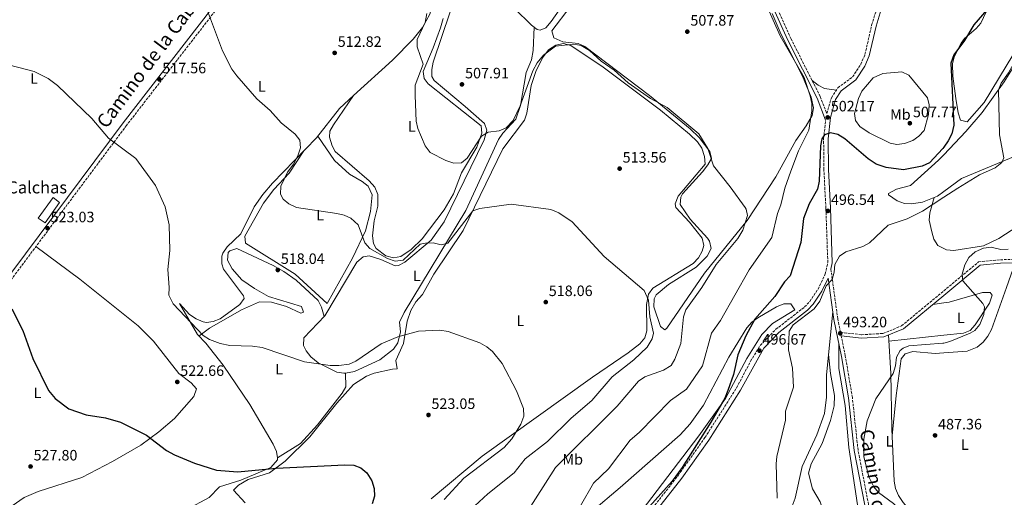
# Model space of a CAD drawing. Units: metres. Extents: x 598313 to 601796, y 4650468 to 4652829.
# Drawn here: x 600460 to 601114, y 4651287 to 4651604 of the extents above; entities that cross this region are included whole.
import ezdxf
from ezdxf.enums import TextEntityAlignment as Align

# ---------------------------------------------------------------- set-up
doc = ezdxf.new("R2010")
doc.units = ezdxf.units.M
doc.header["$MEASUREMENT"] = 0
doc.linetypes.add('DGN Style 3', pattern=[2.435890702152634, 1.739921930109024, -0.6959687720436097])
for name, color, linetype, lineweight in [('Camino', 7, 'DGN Style 3', 0), ('construcción singular', 1, 'Continuous', 0), ('Cota de punto acotado terreno', 7, 'Continuous', 0), ('Curva de nivel directora', 30, 'Continuous', 30), ('Curva de nivel intermedia', 30, 'Continuous', 0), ('Edificio', 1, 'Continuous', 13), ('Etiqueta de uso rústico', 92, 'Continuous', 0), ('Línea de cambio de uso (parcela vista)', 92, 'Continuous', 0), ('Margen derecho', 7, 'Continuous', 0), ('Punto acotado terreno (símbolo)', 7, 'Continuous', 0)]:
    doc.layers.add(name, color=color, linetype=linetype, lineweight=lineweight)
doc.styles.add('Style-Arial', font='arial.ttf')

# ---------------------------------------------------------------- blocks, each defined once
blk = doc.blocks.new('5PATER')
at = {"layer": 'Punto acotado terreno (símbolo)', "linetype": 'Continuous', "lineweight": 0}
h = blk.add_hatch(color=51, dxfattribs=at)
edge = h.paths.add_edge_path()
edge.add_ellipse((0, 0), major_axis=(-0.1095731443231308, -0.1110710700762829), ratio=0.9994222409660317, start_angle=0, end_angle=360)

msp = doc.modelspace()

# ---------------------------------------------------------------- linework, layer by layer
at = {"layer": 'Camino', "color": 7, "linetype": 'DGN Style 3', "lineweight": 0}
for points in [[(601073.9859535794, 4651424.080966438, 491.0226127419738), (601097.2199999976, 4651443.420000002, 489.4900000000052), (601111.6399999991, 4651444.82, 488.2100000000065), (601137.0399999997, 4651445.239999998, 485.6699999999984), (601148.2499999991, 4651445.719999999, 485.3800000000046), (601155.9200000003, 4651448.090000001, 484.4600000000065), (601176.8999999975, 4651460.640000002, 483.4199999999983), (601206.5599999983, 4651481.600000002, 481.3800000000048), (601227.8999999977, 4651493.160000001, 480.1399999999995), (601251.4200000007, 4651502.480000001, 478.6199999999953), (601281.0500000002, 4651517.989999999, 477.520000000004), (601303.449999999, 4651535.63, 477.5500000000029), (601330.3400000003, 4651583.600000003, 476.1399999999994), (601340.2100000009, 4651594.340000001, 476.1600000000037), (601355.4600000016, 4651604.590000002, 475.6499999999942), (601377.3999999977, 4651623.860000002, 473.7500000000001), (601398.9800000006, 4651640.330000003, 472.7200000000012), (601427.7199999982, 4651651.32, 471.1100000000006), (601436.879999998, 4651656.500000001, 470.429999999993), (601443.510000002, 4651673.63, 470.0200000000041), (601453.2699999987, 4651688.760000002, 469.2700000000041), (601459.8099999988, 4651700.620000001, 468.300000000003)], [(600589.8099999992, 4651610.199999999, 514.4700000000012), (600530.9099999999, 4651534.160000001, 518.4400000000024), (600363.5199999996, 4651310.11, 531.8399999999965)], [(600962.8399999986, 4651613.250000001, 503.5800000000018), (600972.4200000009, 4651591.910000001, 503.929999999993), (600991.9699999974, 4651553.300000001, 503.7500000000001), (600996.3099999982, 4651541.989999998, 501.4700000000011), (600999.3399999992, 4651552.570000002, 502.9299999999931), (601003.6700000009, 4651559.11, 503.9499999999971), (601013.4499999997, 4651566.420000004, 504.800000000003), (601018.9400000017, 4651574.850000002, 504.7599999999948), (601021.6700000007, 4651581.340000001, 504.6900000000023), (601026.11, 4651600.850000001, 504.4700000000013), (601030.3099999975, 4651614.370000003, 503.9600000000065)], [(600952.019999998, 4651387.840000002, 496.3600000000007), (600962.4899999977, 4651398.57, 496.050000000003), (600981.519999998, 4651413.380000001, 495.9900000000051), (600984.949999999, 4651417.04, 495.8500000000057), (600990.480000001, 4651425.31, 495.4499999999972), (600995.2699999989, 4651435.340000001, 495.179999999993), (600996.9600000009, 4651442.980000001, 495.0800000000017), (600995.6800000002, 4651479.149999999, 495.729999999996), (600994.3500000002, 4651504.800000002, 497.8899999999995), (600994.1800000003, 4651525.239999998, 499.929999999993), (600995.4899999979, 4651537.609999999, 501.4700000000011)], [(600999.0500000007, 4651438.590000001, 494.5599999999978), (601003.53, 4651405.580000003, 493.8600000000007), (601005.3799999985, 4651396.530000002, 492.9400000000023), (601019.4600000002, 4651394.920000004, 493.3099999999977), (601033.6099999989, 4651395.780000002, 493.3300000000017), (601045.9800000006, 4651400.77, 492.8699999999953), (601073.9859535794, 4651424.080966438, 491.0226127419738)], [(601073.9859535794, 4651088.611347212, 491.5669157717239), (601063.1700000013, 4651114.380000001, 490.5599999999977), (601048.94, 4651152.91, 490.6699999999981), (601039.4400000004, 4651182.609999999, 490.5399999999936), (601035.6700000019, 4651203.030000002, 490.8899999999995), (601030.0300000004, 4651245.020000001, 490.8699999999953), (601024.02, 4651282.050000001, 490.8099999999976), (601017.0399999995, 4651318.289999999, 490.6499999999942), (601013.2899999989, 4651353.219999999, 491.550000000003), (601008.579999997, 4651380.860000002, 492.3399999999967), (601005.8599999992, 4651394.16, 493.8600000000007)], [(600454.1799999984, 4651072.780000002, 518.6699999999983), (600467.1099999989, 4651080.390000002, 518.0399999999936), (600484.55, 4651088.45, 517.3999999999944), (600509.8199999988, 4651096.510000003, 516.2899999999936), (600556.4699999993, 4651098.360000002, 514.4700000000012), (600579.4800000006, 4651099.320000002, 514.6000000000059), (600610.8700000013, 4651101.230000001, 513.1100000000006), (600624.3500000017, 4651100.690000002, 512.6000000000058), (600634.1499999985, 4651099.030000002, 511.4799999999959), (600639.3299999974, 4651099.210000004, 510.9700000000012), (600681.8599999985, 4651106.160000003, 508.429999999993), (600695.7199999989, 4651111.850000002, 507.5099999999947), (600718.5399999978, 4651126.739999998, 505.820000000007), (600750.8599999985, 4651150.449999999, 503.6000000000058), (600779.2399999986, 4651171.260000002, 502.6600000000034), (600791.6499999983, 4651182.170000004, 502.3099999999976), (600849.1700000007, 4651243.170000002, 499.7299999999959), (600879.0300000005, 4651277.719999999, 498.9700000000013), (600897.4899999986, 4651301.36, 498.9600000000065), (600915.3299999976, 4651326.56, 498.3999999999942), (600936.3599999984, 4651359.600000002, 497.3099999999978), (600945.61, 4651377.31, 496.7200000000012), (600952.019999998, 4651387.840000002, 496.3600000000007)]]:
    msp.add_polyline3d(points, dxfattribs=at)
at = {"layer": 'construcción singular', "color": 1, "linetype": 'Continuous', "lineweight": 0}
msp.add_polyline3d([(600486.4199999999, 4651482.880000001, 524.5800000000017), (600476.7199999997, 4651469.34, 525.3699999999953), (600472.0800000001, 4651472.4, 525.9600000000064), (600482.0899999999, 4651486.300000001, 525.3000000000029)], close=True, dxfattribs=at)
at = {"layer": 'Curva de nivel directora', "color": 30, "linetype": 'Continuous', "lineweight": 30, "flags": 128}
for points, elevation in [([(601109.6699999998, 4651619.490000002), (601094.0599999994, 4651600.970000001), (601087.7599999984, 4651590.539999999), (601080.6100000002, 4651581.050000001), (601078.7599999995, 4651575.560000001), (601080.6699999984, 4651534.220000002), (601079.3600000008, 4651528.430000001), (601077.0399999984, 4651523.78), (601073.9859535794, 4651519.669418602)], 500.000000000001), ([(601073.9859535794, 4651519.669418602), (601073.3399999993, 4651518.800000001), (601064.47, 4651509.320000002), (601059.5799999996, 4651507.039999999), (601047.2100000001, 4651504.630000002), (601035.6600000008, 4651506.25), (601029.1599999986, 4651508.32), (601023.7699999996, 4651511.890000002), (601008.1900000004, 4651525.220000003), (601003.53, 4651528.199999999), (600998.6799999997, 4651529.140000001), (600994.7100000001, 4651527.820000002), (600993.0099999991, 4651525.260000001), (600992.1500000008, 4651520.500000002), (600991.2000000008, 4651497.130000001), (600990.0499999997, 4651491.76), (600984.5099999986, 4651482.000000001), (600980.8799999988, 4651472.190000001), (600979.1399999998, 4651456.310000001), (600972.0499999998, 4651434.080000001), (600968.1600000005, 4651430.100000001), (600961.8599999996, 4651420.400000001), (600948.4599999996, 4651405.24), (600942.4000000001, 4651394.16), (600937.2599999993, 4651381.67), (600934.2199999993, 4651368.380000002), (600930.5699999993, 4651357.91), (600928.4399999991, 4651352.830000003), (600919.2900000005, 4651336.75), (600900.1599999998, 4651306.57), (600893.5799999993, 4651297.58), (600878.5099999997, 4651280.77)], 500.0000000000006), ([(600454.7599999995, 4651412.150000001), (600461.9099999999, 4651397.840000002), (600468.5599999996, 4651379.189999999), (600479.0699999994, 4651357.810000001), (600483.4699999982, 4651352.630000001), (600492.4600000004, 4651345.619999999), (600503.9800000006, 4651341.680000001), (600516.9600000002, 4651339.74), (600527.0000000006, 4651336.720000001), (600544.2199999982, 4651328.11), (600557.3900000001, 4651317.980000001), (600562.7799999992, 4651314.99), (600575.9800000002, 4651309.51), (600590.6599999986, 4651304.770000001), (600604.8699999999, 4651303.710000002), (600630.3699999988, 4651306.17), (600675.9899999988, 4651308.440000001), (600681.9500000001, 4651308.119999999), (600686.6799999997, 4651306.500000001), (600690.5199999998, 4651302.990000002), (600694.0099999988, 4651297.859999999), (600695.5600000002, 4651292.58), (600695.7099999998, 4651287.58)], 525.0000000000003), ([(600695.7099999998, 4651287.58), (600694.1799999988, 4651282.570000002)], 525.0000000000001)]:
    msp.add_lwpolyline(points, dxfattribs=dict(at, elevation=elevation))
at = {"layer": 'Curva de nivel intermedia', "color": 30, "linetype": 'Continuous', "lineweight": 0, "flags": 128}
for points, elevation in [([(600949.6599999999, 4651629.279999999), (600965.38, 4651593.61), (600981.1900000017, 4651565.939999999), (600985.3300000012, 4651553.819999999), (600986.3300000003, 4651548.800000002), (600986.3400000016, 4651543.800000001), (600984.35, 4651530.909999998), (600977.4500000001, 4651517.300000001), (600972.2900000013, 4651503.749999999), (600968.430000001, 4651492.32), (600965.7700000012, 4651481.25), (600963.4800000001, 4651475.65), (600959.6700000013, 4651459.649999999), (600944.7100000012, 4651437.999999999), (600925.5800000003, 4651404.46), (600919.6799999995, 4651396.029999999), (600913.6199999999, 4651374.260000001), (600903.1500000004, 4651358.67), (600892.4900000007, 4651351.27), (600871.6600000011, 4651329.900000001), (600865.6999999998, 4651324.710000001), (600851.2500000016, 4651305.84), (600841.2699999993, 4651296.230000001), (600832.5099999997, 4651281.189999999)], 505), ([(600584.7900000013, 4651610.26), (600594.6700000007, 4651583.689999998), (600600.9300000014, 4651571.56), (600604.100000001, 4651567.099999999), (600617.4299999994, 4651551.859999999), (600626.2600000006, 4651544.119999998), (600633.7800000019, 4651535.810000001), (600642.9200000016, 4651528.220000001), (600646.0300000008, 4651524.310000001), (600646.4599999998, 4651519.239999998), (600644.9500000011, 4651514.480000001), (600642.0900000001, 4651508.659999999), (600637.7899999997, 4651503.080000001), (600633.4900000015, 4651493.680000001), (600633.1699999995, 4651488.439999998), (600634.9100000008, 4651485.039999999), (600638.790000001, 4651481.88), (600643.8700000015, 4651479.470000001), (600670.5599999996, 4651475.519999999), (600675.4300000002, 4651474.390000001), (600679.99, 4651472.380000001), (600684.7400000019, 4651468.069999998), (600689.2300000001, 4651456.05), (600692.6100000018, 4651452.349999999), (600704.2300000003, 4651445.640000001)], 515.0000000000001), ([(600730.5499999997, 4651608.579999999), (600729.3899999995, 4651602.539999999), (600724.0300000019, 4651591.33), (600724.1000000011, 4651586.439999999), (600728.110000001, 4651574.83), (600722.750000001, 4651560.980000001), (600722.6900000008, 4651554), (600723.4800000021, 4651537.050000001), (600724.5000000012, 4651532.149999999), (600729.28, 4651520.619999998), (600732.6200000016, 4651516.08), (600743.0700000012, 4651510.779999998), (600748.3200000017, 4651509.130000001), (600753.6200000012, 4651509.199999998), (600757.1900000008, 4651512.359999998), (600766.9100000015, 4651527.050000001), (600771.1500000017, 4651529.689999999), (600778.5900000003, 4651530.470000001), (600783.1600000013, 4651532.470000001), (600787.7500000001, 4651537.359999999), (600792.5800000003, 4651547.08), (600800.9500000011, 4651570.319999999), (600803.8500000001, 4651575.659999999), (600807.9600000007, 4651580.9), (600816.0699999998, 4651586.940000001), (600828.0900000007, 4651588.25), (600832.9500000001, 4651587.189999999), (600838.4800000021, 4651583.920000001), (600846.3900000001, 4651576.75), (600855.0400000003, 4651570.939999999), (600864.39, 4651562.36), (600879.1500000012, 4651551.949999998), (600890.1900000008, 4651545.939999998), (600911.1400000011, 4651528.579999999), (600917.2499999999, 4651518.789999999), (600920.890000001, 4651507.189999999), (600932.1800000009, 4651493.310000001), (600942.1000000006, 4651479.56), (600942.8100000013, 4651478.369999998), (600943.6100000015, 4651474.15), (600940.450000001, 4651464.56), (600937.0700000015, 4651458.909999999), (600922.7500000006, 4651441.57), (600913.1600000017, 4651426.380000001), (600902.4999999999, 4651411.57), (600901.1299999997, 4651406.76), (600899.3900000007, 4651389.06), (600895.3000000004, 4651378.699999999), (600892.7600000012, 4651374.399999999), (600887.8100000003, 4651371.470000001), (600875.4299999997, 4651366.909999999), (600871.2499999999, 4651364.119999999), (600856.8700000008, 4651347.420000001), (600815.9300000013, 4651306.600000001), (600795.9800000001, 4651275.3)], 510), ([(601073.9859535794, 4651486.318345117), (601083.3700000007, 4651492.37), (601097.8500000002, 4651501.17), (601108.0899999996, 4651505.83), (601112.7000000008, 4651509.359999999), (601113.9300000002, 4651512.529999998), (601111.1400000006, 4651527.84), (601110.3600000006, 4651557.789999999), (601112.2800000005, 4651562.319999999), (601117.1100000008, 4651569.199999999), (601138.1700000007, 4651606.67)], 495), ([(600436.0500000011, 4651578.659999999), (600469.6000000011, 4651569.880000001), (600478.7699999999, 4651565.34), (600485.1, 4651560.730000001), (600507.7400000001, 4651538.75), (600518.9000000004, 4651525.759999999), (600537.1900000009, 4651512.039999999), (600550.1600000015, 4651494.279999998), (600556.5400000007, 4651480.080000001), (600559.2099999996, 4651468.109999999), (600559.7100000003, 4651450.970000001), (600558.2500000007, 4651438.399999999), (600559.2800000011, 4651426.409999999), (600558.9900000006, 4651421.3), (600561.8400000005, 4651415.569999998), (600581.7400000002, 4651394.48), (600585.9900000015, 4651391.869999999), (600593.1300000007, 4651389.210000002), (600599.5200000011, 4651387.869999998), (600614.7300000016, 4651387.41), (600621.1200000019, 4651386.46), (600649.0800000017, 4651376.949999999), (600666.2900000004, 4651374.369999997), (600672.0900000007, 4651374.5), (600678.7800000006, 4651375.38), (600683.3700000016, 4651377.359999998), (600700.2100000015, 4651388.970000001), (600711.3000000003, 4651393.519999999), (600725.0399999999, 4651397.31), (600739.1300000005, 4651398.029999999), (600744.6500000014, 4651396.980000001), (600765.7600000005, 4651389.649999999), (600770.4000000006, 4651386.980000001), (600774.1900000017, 4651383.720000001), (600780.6199999999, 4651375.74), (600790.0000000009, 4651357.529999998), (600794.6800000014, 4651345.769999999), (600795.0300000003, 4651340.769999999), (600792.8799999999, 4651335.349999998), (600787.0400000016, 4651325.679999999), (600781.7900000013, 4651319.880000001), (600755.0200000004, 4651299.529999999), (600742.0600000008, 4651285.279999998)], 520), ([(601042.7500000009, 4651521.55), (601038.3800000009, 4651522.399999999), (601024.4800000006, 4651529.25), (601018.1900000006, 4651533.300000001), (601015.3099999995, 4651537.38), (601014.6800000013, 4651542.06), (601017.4500000008, 4651551.929999998), (601019.6400000012, 4651556.92), (601027.1000000001, 4651565.76), (601033.5900000011, 4651568.699999999), (601046.24, 4651569.73), (601050.7900000007, 4651567.609999998), (601063.12, 4651552.560000001), (601064.4200000009, 4651547.710000001), (601063.9800000006, 4651541.359999998), (601061.01, 4651530.789999999), (601057.4900000017, 4651526.939999999), (601053.3600000012, 4651524.13), (601047.9100000019, 4651522.100000001), (601042.7500000009, 4651521.55)], 505), ([(601004.8300000009, 4651447.230000001), (601008.9800000016, 4651450.029999998), (601020.1900000012, 4651453.649999999), (601024.5900000001, 4651456.01), (601037.0700000012, 4651467.789999999), (601049.7000000001, 4651472.079999999), (601059.8000000007, 4651477.170000001), (601073.9859535794, 4651486.318345117)], 495), ([(600704.2300000003, 4651445.640000001), (600709.53, 4651443.770000001), (600714.6799999998, 4651444.57), (600725.980000001, 4651455.100000001), (600729.6900000013, 4651455.890000001), (600734.7000000004, 4651455.949999999), (600740.1000000006, 4651454.81), (600744.4200000011, 4651455.789999999), (600761.1600000004, 4651477.350000001), (600765.670000001, 4651478.980000001), (600786.4500000015, 4651481.690000001), (600812.8600000001, 4651478.149999999), (600818.2699999993, 4651476.06), (600827.0600000003, 4651469.96), (600848.2499999999, 4651446.96), (600874.8200000017, 4651424.3), (600877.7000000007, 4651417.869999999), (600878.5900000001, 4651406.859999998), (600881.1900000019, 4651396.08), (600880.1400000014, 4651392.199999998), (600876.8700000013, 4651386.76), (600868.1000000006, 4651378.159999998), (600853.65, 4651366.939999998), (600840.1400000006, 4651351.109999998), (600826.5000000015, 4651339.34), (600810.700000001, 4651324), (600795.9199999997, 4651312.489999999), (600788.5700000004, 4651303.099999999), (600771.0600000002, 4651289.100000001), (600747.8800000012, 4651267.899999999)], 515.0000000000001), ([(601073.9859535794, 4651389.387864333), (601078.1600000005, 4651390.439999999), (601091.650000002, 4651396), (601094.7600000012, 4651397.819999999), (601097.9199999995, 4651401.689999999), (601100.5999999995, 4651408.329999999), (601101.0100000007, 4651413.499999999), (601100.0800000009, 4651415.600000001), (601086.7100000001, 4651430.8), (601086.1900000015, 4651435.220000001), (601088.0800000002, 4651441.510000001), (601090.6999999998, 4651446.300000001), (601094.9300000012, 4651450.100000001), (601100.49, 4651452.529999999), (601105.4800000011, 4651453.210000002), (601111.9200000007, 4651451.54), (601116.9200000007, 4651451.740000002)], 490.0000000000001), ([(600963.3900000007, 4651286.230000001), (600962.5599999991, 4651309.02), (600962.9900000006, 4651313.989999998), (600968.8500000013, 4651338.23), (600968.8600000001, 4651344.099999999), (600974.2200000001, 4651360.039999999), (600973.5300000017, 4651372.59), (600970.9400000012, 4651384.789999999), (600971.2200000006, 4651397.33), (600973.8500000013, 4651401.599999999), (600987.8600000015, 4651412.180000001), (600991.5700000018, 4651417.259999999), (600995.7699999996, 4651427.46), (600999.7500000005, 4651431.650000001), (601001.2500000001, 4651436.600000001), (601001.600000001, 4651441.720000001), (601004.8300000009, 4651447.230000001)], 495), ([(601073.9859535794, 4651234.197097846), (601070.1400000007, 4651244.01), (601068.2100000017, 4651256.119999997), (601065.6700000003, 4651260.430000001), (601048.2000000002, 4651275.329999999), (601040.6900000023, 4651282.800000002), (601030.7300000022, 4651289.930000001), (601027.5400000004, 4651293.77), (601024.3100000005, 4651300.430000001), (601020.8799999995, 4651313.859999999), (601020.9700000011, 4651325.59), (601023.2000000018, 4651337.720000001), (601028.990000001, 4651352.359999998), (601040.3600000015, 4651369.119999999), (601041.9100000004, 4651374.359999998), (601042.5700000019, 4651380.11), (601045.1100000012, 4651384.390000001), (601047.0600000002, 4651386.009999999), (601050.86, 4651387.52), (601073.3200000013, 4651389.220000001), (601073.9859535794, 4651389.387864333)], 490)]:
    msp.add_lwpolyline(points, dxfattribs=dict(at, elevation=elevation))
at = {"layer": 'Edificio', "color": 1, "linetype": 'Continuous', "lineweight": 13}
msp.add_polyline3d([(600486.4199999999, 4651482.880000001, 524.5800000000017), (600476.7199999997, 4651469.34, 525.3699999999953), (600472.0800000001, 4651472.4, 525.9600000000064), (600482.0899999999, 4651486.300000001, 525.3000000000029)], close=True, dxfattribs=at)
at = {"layer": 'Edificio', "color": 51, "linetype": 'Continuous', "lineweight": 13}
msp.add_polyline3d([(600476.7199999997, 4651469.34, 525.3699999999953), (600472.0800000001, 4651472.4, 525.9600000000064), (600482.0899999999, 4651486.300000001, 525.3000000000029), (600486.4199999999, 4651482.880000001, 524.5800000000017), (600476.7199999997, 4651469.34, 525.3699999999953)], dxfattribs=at)
at = {"layer": 'Línea de cambio de uso (parcela vista)', "color": 92, "linetype": 'Continuous', "lineweight": 0, "extrusion": (-0.00666250257850841, -0.009716149722353132, 0.9999306013388951), "elevation": -48685.03427656137, "flags": 128}
msp.add_lwpolyline([(600671.8753384816, 4651300.452772851), (600671.8897401605, 4651300.473773843)], dxfattribs=at)
at = {"layer": 'Línea de cambio de uso (parcela vista)', "color": 92, "linetype": 'Continuous', "lineweight": 0, "extrusion": (-0.04081934384352341, -0.005901768592027139, 0.9991491131436141), "elevation": -51495.57398021883, "flags": 128}
msp.add_lwpolyline([(-4517537.843231526, 1259429.277673183), (-4517537.843231526, 1259421.960206841)], dxfattribs=at)
at = {"layer": 'Línea de cambio de uso (parcela vista)', "color": 92, "linetype": 'Continuous', "lineweight": 0, "extrusion": (0.03110162908157463, 0.003402675071625212, 0.9995104353986652), "elevation": 35013.20738425043, "flags": 128}
msp.add_lwpolyline([(4558434.211561189, -1102784.0389778), (4558434.211561189, -1102820.680148059)], dxfattribs=at)
at = {"layer": 'Línea de cambio de uso (parcela vista)', "color": 92, "linetype": 'Continuous', "lineweight": 0, "extrusion": (-0.004758243488826068, 0.1189562778092287, 0.9928880919261117), "elevation": 550968.7362100652, "flags": 128}
msp.add_lwpolyline([(-786102.3214161071, -4590700.036193094), (-786102.3214161071, -4590700.038713014)], dxfattribs=at)
at = {"layer": 'Línea de cambio de uso (parcela vista)', "color": 92, "linetype": 'Continuous', "lineweight": 0, "extrusion": (0.08053770926200264, 0.04921747073999804, 0.9955356939662118), "elevation": 277821.4163464413, "flags": 128}
msp.add_lwpolyline([(3655682.256709215, -2924768.907784798), (3655682.256709215, -2924768.909903761)], dxfattribs=at)
at = {"layer": 'Línea de cambio de uso (parcela vista)', "color": 92, "linetype": 'Continuous', "lineweight": 0}
for points in [[(600681.7955999998, 4651553.929, 512.2443000000058), (600707.75, 4651577.550000001, 511.2799999999989), (600721.4400000004, 4651591.449999999, 510.4900000000052), (600727.6799999997, 4651599.310000001, 509.5899999999965), (600732.3700000001, 4651608.140000001, 508.7400000000052), (600734.04, 4651613.609999999, 508.429999999993), (600737.1399999997, 4651630.560000001, 507.9100000000035), (600743.3799999999, 4651649.600000001, 508.179999999993), (600744.9100000003, 4651657.9, 507.9600000000065), (600744.0499999998, 4651662.949999999, 507.7299999999959), (600740.1500000004, 4651669.359999999, 507.679999999993), (600716.8300000001, 4651696.74, 508.0800000000018), (600715.5412, 4651698.999399999, 508.084799999997)], [(601166.9062000001, 4651695.848400001, 496.8785000000062), (601177.2699999996, 4651693.210000001, 494.3800000000047), (601181.1500000004, 4651690.350000001, 493.8800000000047), (601183.4500000002, 4651685.310000001, 494.2200000000012), (601184.3700000001, 4651679.77, 494.7599999999948), (601183.6699999999, 4651673.109999999, 495.1000000000058), (601181.8600000005, 4651668.350000001, 495.320000000007), (601176.3099999996, 4651660.720000001, 495.429999999993), (601162.3899999997, 4651646.730000001, 495.3099999999977), (601144.79, 4651622.039999999, 495.25), (601100.8700000001, 4651549.380000001, 497.6300000000047), (601089.4699999997, 4651536.560000001, 498.7299999999959), (601085.2100000001, 4651537.67, 498.8399999999965), (601083.54, 4651542.470000001, 499.1600000000035), (601081.9600000001, 4651551.949999999, 499.8899999999995), (601079.9900000002, 4651566.890000001, 498.9499999999971), (601079.9000000004, 4651574.99, 498.6300000000047), (601080.8799999999, 4651579.800000001, 498.820000000007), (601085.5700000003, 4651588.779999999, 499.3399999999965), (601087.7400000002, 4651591.859999999, 499.5), (601095.5099999999, 4651598.49, 499.3999999999942), (601098.6200000001, 4651602.199999999, 499.7599999999948), (601104.1497999998, 4651613.950300001, 501.8000000000029)], [(600850.6600000003, 4651662.279999999, 503.7100000000065), (600841.2599999999, 4651647.83, 503.8800000000047), (600830.9500000002, 4651633.779999999, 504.429999999993), (600822.2999999998, 4651616.029999999, 505.1199999999953), (600813.1500000004, 4651603.25, 505.9799999999959), (600809.4600000001, 4651599.119999999, 506.429999999993), (600805.7599999999, 4651597.41, 506.75), (600803.7000000002, 4651598.01, 506.820000000007), (600799.9900000002, 4651600.83, 506.8099999999977), (600788.7599999999, 4651611.930000001, 506.5099999999948), (600784.5899999999, 4651614.609999999, 505.7599999999948), (600760.8136999998, 4651627.048599999, 505.885500000004)], [(601073.9859999996, 4651514.640500001, 497.8537000000069), (601088.7100000001, 4651530.01, 496.6999999999971), (601099.5700000003, 4651542.779999999, 496.1000000000058), (601114.2400000002, 4651563.01, 495.429999999993), (601137.5099999999, 4651600.279999999, 493.9700000000012), (601161.75, 4651639.66, 493.5599999999977)], [(600959.9699999997, 4651608.550000001, 505.5800000000018), (600965.8700000001, 4651594.560000001, 505.5200000000041), (600980.2400000002, 4651566.779999999, 505.1300000000047), (600985.9000000004, 4651552.880000001, 504.8300000000018), (600987.3899999997, 4651545.789999999, 504.8099999999977), (600986.5199999996, 4651540.689999999, 504.9700000000012), (600982.6100000005, 4651533.779999999, 505.6300000000047), (600975.7400000002, 4651524.199999999, 507.2100000000065), (600962.3499999996, 4651499.99, 508.0200000000041), (600943.2800000003, 4651470.82, 509.8899999999995), (600915.0499999998, 4651435.800000001, 511.5299999999989), (600889.9500000002, 4651399.380000001, 513.1000000000058), (600888.6100000005, 4651398.199999999, 513.1699999999983), (600885.8799999999, 4651400.460000001, 513.25), (600881.3600000005, 4651413.550000001, 513.2200000000012), (600881.4800000006, 4651418.710000001, 513.1999999999971), (600882.9500000002, 4651421.529999999, 513.1900000000023), (600891.1299999999, 4651428.230000001, 513.1900000000023), (600909.4800000006, 4651439.800000001, 512.2899999999936), (600916.8200000003, 4651447.210000001, 511.929999999993), (600919.3499999996, 4651452.230000001, 511.8099999999977), (600918.3799999999, 4651457.09, 511.9400000000023), (600917.0700000003, 4651459.060000001, 512), (600905.4800000006, 4651471.850000001, 512.0200000000041), (600898.75, 4651481.529999999, 511.8899999999995), (600899.1900000004, 4651486.480000001, 511.929999999993), (600900.3899999997, 4651488.619999999, 511.9400000000023), (600913.7300000006, 4651503.300000001, 510.929999999993), (600917.3200000003, 4651507.83, 510.4900000000052), (600919.6399999997, 4651512.220000001, 509.9499999999971), (600918.5800000001, 4651516.76, 509.75), (600911.5499999998, 4651526.130000001, 509.4600000000065), (600905.5499999998, 4651531.810000001, 509.3399999999965), (600878.4199999999, 4651553.930000001, 509.5299999999989), (600835.4699999997, 4651586.720000001, 509.7299999999959), (600831.0599999996, 4651588.630000001, 509.6100000000006), (600820.9100000003, 4651589.680000001, 509.179999999993), (600814.9299999997, 4651592.41, 508.9900000000052), (600813.5099999999, 4651597.039999999, 509.1100000000006), (600825.6600000003, 4651612.939999999, 508.3699999999953)], [(600676.4700999996, 4651369.4475, 521.0130000000064), (600675.4100000003, 4651369.279999999, 521.0099999999948), (600670.6299999999, 4651370.109999999, 520.8800000000047), (600658.25, 4651376.279999999, 520.4799999999959), (600653.3899999997, 4651380.279999999, 520.3899999999994), (600650.2300000006, 4651384.289999999, 520.4199999999983), (600648.5499999998, 4651387.76, 520.3500000000058), (600648.79, 4651392.77, 520.0200000000041), (600662.6500000004, 4651407.529999999, 518.5800000000017), (600684.0499999998, 4651443.189999999, 515.7899999999936), (600688.1100000005, 4651446.720000001, 515.9499999999971), (600692.1399999997, 4651447.369999999, 516.1600000000036), (600699.8700000001, 4651445.039999999, 516.3099999999977), (600709.4000000004, 4651440.789999999, 516.5399999999936), (600711.7000000002, 4651440.949999999, 516.6000000000058), (600715.9400000004, 4651443.220000001, 516.6100000000006), (600733.4000000004, 4651457.84, 514.5500000000029), (600742.0899999999, 4651470.109999999, 513.179999999993), (600768.4800000006, 4651524.609999999, 510.7700000000041), (600770.4000000004, 4651531.01, 509.7899999999936), (600768.7599999999, 4651535.42, 509.0899999999965), (600756.0300000003, 4651546.640000001, 507.8699999999953), (600735.4600000001, 4651563.9, 508.1000000000058), (600733.9100000003, 4651566.57, 508.2200000000012), (600733.7400000002, 4651571.279999999, 508.2400000000052), (600734.7300000006, 4651576.130000001, 508.2100000000065), (600746.04, 4651609.630000001, 507.7100000000065)], [(600741.2999999998, 4651605.140000001, 509.2400000000052), (600739.5199999996, 4651599.029999999, 509.6600000000035), (600734.7800000003, 4651585.619999999, 510.1600000000035), (600728.0099999999, 4651570.09, 509.8899999999995), (600728.7199999997, 4651565.220000001, 509.75), (600731.29, 4651561.82, 509.6499999999942), (600766.5300000003, 4651533.890000001, 509.6900000000023), (600767.1200000001, 4651528.939999999, 509.75), (600763.7800000003, 4651519.600000001, 509.7899999999936), (600753.5499999998, 4651502.59, 510.7200000000012), (600748.2000000002, 4651488.600000001, 511.6100000000006), (600741.9900000002, 4651477.91, 512.029999999999), (600727.3399999999, 4651458.680000001, 513.0099999999948), (600720.0300000003, 4651451.67, 513.429999999993), (600713.1900000004, 4651447.050000001, 513.7700000000041), (600708.4000000004, 4651446.02, 513.8899999999994), (600703.1900000004, 4651447.350000001, 513.8800000000047), (600696.8600000005, 4651452.24, 513.779999999999), (600695.0300000003, 4651455.680000001, 513.6900000000023), (600694.2699999996, 4651460.689999999, 513.5200000000041), (600695.4299999997, 4651470.640000001, 513.2200000000012), (600698.0099999999, 4651480.41, 512.9499999999971), (600698, 4651488.279999999, 512.6199999999953), (600695.9100000003, 4651493.029999999, 512.3999999999943), (600692.0800000001, 4651497.350000001, 512.3300000000017), (600669.4500000002, 4651516.77, 512.2700000000041), (600667.5199999996, 4651520.630000001, 511.8699999999953), (600665.8700000001, 4651526.27, 511.7899999999936), (600666.04, 4651530.24, 511.9600000000065), (600668.5499999998, 4651534.600000001, 511.929999999993), (600681.7955999998, 4651553.929, 512.2397000000057)], [(600801.75, 4651599.49, 506.8099999999977), (600801.1100000005, 4651583.939999999, 507.3500000000058), (600800.1100000005, 4651577.82, 507.6000000000058), (600796.5, 4651569.4, 508.4700000000012), (600792.6799999997, 4651547.310000001, 509.5500000000029), (600789.6399999997, 4651538.34, 510.2599999999948), (600780.9299999997, 4651528.930000001, 510.9700000000012), (600778.2000000002, 4651524.76, 511.429999999993), (600756.3200000003, 4651477.58, 513.3999999999943), (600715.3399999999, 4651409.77, 519.1199999999953), (600712.4100000003, 4651403.32, 519.570000000007), (600713, 4651396.810000001, 520.2899999999936), (600711.1500000004, 4651389.52, 520.4400000000023), (600708.2300000006, 4651385.33, 520.6499999999943), (600699.2300000006, 4651378.24, 520.9499999999971), (600682.5, 4651370.4, 521.029999999999), (600676.4700999996, 4651369.4475, 521.0130000000064)], [(600609.6500000004, 4651283.189999999, 526.929999999993), (600602.0499999998, 4651291.5, 526.5399999999936), (600605.2800000003, 4651294.970000001, 526.6100000000006), (600611.6600000003, 4651298.560000001, 526.3999999999943), (600625.8300000001, 4651303.029999999, 525.8099999999977), (600636.3499999996, 4651310.82, 525.25), (600652.75, 4651326.99, 524.4900000000052), (600670.75, 4651349.390000001, 522.6900000000023), (600681.8499999996, 4651361.789999999, 522.3600000000006), (600690.3499999996, 4651367.32, 522.320000000007), (600695.4199999999, 4651369.350000001, 522.3300000000017), (600707.5899999999, 4651371.99, 522.4600000000064), (600710.8399999999, 4651372.279999999, 521.3600000000006), (600709.8799999999, 4651377.720000001, 521.0099999999948), (600715, 4651389.130000001, 520.7400000000052), (600717.2999999998, 4651403.880000001, 519.2200000000012), (600719.8799999999, 4651411.100000001, 518.7899999999936), (600723.2100000001, 4651416.77, 518.6199999999953), (600727.7000000002, 4651421.720000001, 518.6000000000058), (600735.1699999999, 4651435.25, 518.1699999999983), (600754.6699999999, 4651464.27, 516.1699999999983), (600780.9299999997, 4651518.5, 513.3800000000047), (600795.4299999997, 4651537.600000001, 511.7299999999959), (600797, 4651542.310000001, 511.5500000000029), (600799.7599999999, 4651560.730000001, 511.25), (600802.9400000004, 4651570.08, 510.5), (600807.2800000003, 4651579.140000001, 509.7599999999948), (600811.3899999997, 4651584.460000001, 509.9400000000023), (600816.2000000002, 4651587.539999999, 510.2599999999948), (600821.2699999996, 4651588.5, 510.2400000000052), (600826.2699999996, 4651587.26, 510.2100000000065), (600847.6299999999, 4651572.949999999, 511.0599999999977), (600885.8799999999, 4651544.220000001, 510.9799999999959), (600904.9600000001, 4651528.27, 510.9400000000023), (600910.3499999996, 4651523.16, 510.9400000000023), (600913.1900000004, 4651518.99, 511.0399999999936), (600915.1100000005, 4651513.51, 511.2100000000065), (600915.5099999999, 4651508.34, 511.179999999993), (600897.4800000006, 4651487.039999999, 512.2899999999936), (600895.4199999999, 4651482.02, 512.570000000007), (600896.0599999996, 4651479.630000001, 512.7200000000012), (600905.0700000003, 4651469.710000001, 513.4400000000023), (600913.4600000001, 4651459.16, 513.6300000000047), (600914.4800000006, 4651454.220000001, 513.6399999999994), (600913.4299999997, 4651450.449999999, 513.6499999999943), (600910.9800000006, 4651445.980000001, 513.6699999999983), (600907.4800000006, 4651442.41, 513.7100000000064), (600880.7800000003, 4651425.92, 515.1100000000006), (600877.7999999998, 4651421.92, 515.2899999999936), (600876.4800000006, 4651415.060000001, 515.5500000000029), (600876.7599999999, 4651397.58, 516.429999999993), (600875.3600000005, 4651392.960000001, 516.6399999999994), (600872.0599999996, 4651388.82, 516.6999999999971), (600864.2400000002, 4651382.810000001, 516.4900000000052), (600840.6600000003, 4651366.699999999, 517.2899999999936), (600767.3600000005, 4651314.130000001, 521.279999999999), (600733.4699999997, 4651285.880000001, 522.5399999999936)], [(601191.2405000003, 4651580.515100001, 491.6742999999988), (601188.6799999997, 4651577.939999999, 491.5899999999965), (601161.5800000001, 4651547.970000001, 492.25), (601149.0700000003, 4651534.26, 493.5599999999977), (601138.4000000004, 4651523.810000001, 494.9900000000052), (601128.4500000002, 4651516.58, 495.4100000000035), (601085.8499999996, 4651498.9, 496.2200000000012), (601073.9859999996, 4651490.197699999, 497.4241000000038)], [(600986.4900000002, 4651564.109999999, 503.8000000000029), (600990.5099999999, 4651560.890000001, 503.9600000000065), (600994.8700000001, 4651558.619999999, 504), (601002.6699999999, 4651557.609999999, 503.7200000000012)], [(600631.1418000003, 4651313.0011, 524.4444999999978), (600630.5499999998, 4651317.390000001, 524.3600000000006), (600628.4199999999, 4651322.119999999, 524.2299999999959), (600612.7999999998, 4651348.619999999, 522.9700000000012), (600595.0800000001, 4651374.730000001, 521.779999999999), (600583.6100000005, 4651389.430000001, 521.279999999999), (600578.0800000001, 4651394.99, 520.7599999999948), (600566.0899999999, 4651415.630000001, 519.6699999999983), (600572.7400000002, 4651408.359999999, 519.3800000000047), (600577.2800000003, 4651405.600000001, 519.1999999999971), (600581.8099999996, 4651403.51, 519.0099999999948), (600584.04, 4651403.140000001, 518.929999999993), (600588.5700000003, 4651403.66, 518.8500000000058), (600593.0999999996, 4651405.42, 518.8500000000058), (600606.1600000003, 4651415.130000001, 518.679999999993), (600609.0300000003, 4651419.100000001, 518.4799999999959), (600608.6900000004, 4651420.76, 518.4499999999971), (600595.3099999996, 4651438.480000001, 518.779999999999), (600594.2100000001, 4651442.17, 518.7200000000012), (600594.1600000003, 4651447.180000001, 518.5200000000041), (600594.8600000005, 4651449.26, 518.429999999993), (600597.8899999997, 4651453.33, 518.2400000000052), (600606.9600000001, 4651461.980000001, 517.75), (600615.6600000003, 4651480.050000001, 517.2700000000041), (600621.4699999997, 4651488.17, 516.7599999999948), (600627.8700000001, 4651495.789999999, 515.570000000007), (600657.0499999998, 4651525.83, 514.0399999999936), (600672.4900000002, 4651545.460000001, 512.5899999999965), (600681.7955999998, 4651553.929, 512.2443000000058)], [(600658.0199999996, 4651527.060000001, 513.9499999999971), (600669.2100000001, 4651510.9, 514.1300000000047), (600679, 4651501.810000001, 514.1399999999994), (600687.5099999999, 4651496.91, 514.1900000000023), (600691.5300000003, 4651493.680000001, 514.2299999999959), (600694.0999999996, 4651487.9, 514.4900000000052), (600693.1100000005, 4651476.800000001, 515.0200000000041), (600689.6200000001, 4651463.949999999, 515.320000000007), (600681.0999999996, 4651445.82, 516.1199999999953), (600664.3099999996, 4651415.600000001, 518.5599999999977), (600643.0800000001, 4651435.180000001, 517.9100000000036), (600609.9900000002, 4651455.91, 516.779999999999), (600609.5899999999, 4651460.41, 516.6100000000006), (600621.9699999997, 4651482.480000001, 515.5899999999965), (600628.8399999999, 4651491.41, 515.1499999999943), (600639.0300000003, 4651502.42, 514.7200000000012), (600648.7800000003, 4651517.310000001, 514.4700000000012)], [(601073.9859999996, 4651490.197699999, 497.4241000000038), (601069.79, 4651487.119999999, 497.8500000000058), (601059.8700000001, 4651483.100000001, 498.1600000000035), (601052.6600000003, 4651481.890000001, 498.2200000000012), (601047.8300000001, 4651482.279999999, 498.1600000000035), (601042.9699999997, 4651484.08, 498.0800000000018), (601037.2000000002, 4651488.039999999, 498.1199999999953), (601037.1900000004, 4651488.930000001, 498.1499999999942), (601042.5800000001, 4651491.83, 498.6900000000023), (601051.9699999997, 4651494.119999999, 497.929999999993), (601070.4600000001, 4651510.960000001, 498.1300000000047), (601073.9859999996, 4651514.640500001, 497.8537000000069)], [(601067.7199999997, 4651486.27, 497.9100000000035), (601064.7300000006, 4651476.01, 494.6699999999983), (601064.4299999997, 4651471.17, 494.1000000000058), (601066.1600000003, 4651463.300000001, 494.2100000000065), (601067.4299999997, 4651458.529999999, 493.4499999999971), (601070.1699999999, 4651454.310000001, 492.7599999999948), (601073.9859999996, 4651452.3037, 492.5837999999931)], [(601073.9859999996, 4651452.3037, 492.5837999999931), (601075.7999999998, 4651451.350000001, 492.5), (601080.7800000003, 4651450.91, 492.3500000000058), (601100.5, 4651453.970000001, 492.2599999999948), (601110.7100000001, 4651458.980000001, 492.0399999999936), (601123.1799999997, 4651467.210000001, 491.6300000000047)], [(600439.5, 4651267.210000001, 529.7400000000052), (600454.8799999999, 4651281.130000001, 529.279999999999), (600462.9699999997, 4651286.74, 529), (600472.0999999996, 4651290.65, 528.6000000000058), (600501.1299999999, 4651300.02, 527.0899999999965), (600521.54, 4651310.619999999, 525.8300000000017), (600540.3099999996, 4651321.600000001, 524.6399999999994), (600552.4199999999, 4651330.380000001, 524.1900000000023), (600562.75, 4651339.119999999, 523.6900000000023), (600575.7300000006, 4651353.939999999, 522.4799999999959), (600577.3499999996, 4651358.869999999, 522.5599999999977), (600573.8700000001, 4651362.9, 522.4799999999959), (600565.7100000001, 4651369.199999999, 522.2299999999959), (600548.8300000001, 4651390.74, 521.2100000000064), (600538.6600000003, 4651400.939999999, 521.5099999999948), (600499.7699999996, 4651431.99, 522.9900000000052), (600470.6799999997, 4651453.550000001, 523.2599999999948)], [(600662.1399999997, 4651406.99, 518.6300000000047), (600660.54, 4651413.26, 518.7200000000012), (600658.3700000001, 4651417.67, 518.7899999999936), (600643.5499999998, 4651431.199999999, 518.7400000000052), (600635.4699999997, 4651436.99, 518.3899999999994), (600628.4100000003, 4651440.91, 518.2700000000041), (600604.1500000004, 4651452.189999999, 517.8600000000006), (600599.5999999996, 4651450.630000001, 517.6000000000058), (600598.4600000001, 4651449.560000001, 517.570000000007), (600597.9199999999, 4651444.470000001, 517.6600000000036), (600601.2100000001, 4651438.789999999, 517.7100000000064), (600607.54, 4651431.49, 517.7700000000041), (600615.8499999996, 4651425.65, 517.9900000000052), (600625.3200000003, 4651420.41, 518.2299999999959), (600647.1200000001, 4651413.76, 518.5), (600648.5999999996, 4651409.939999999, 518.5800000000017), (600646.7300000006, 4651409.180000001, 518.8099999999977), (600637.1699999999, 4651413.680000001, 519.570000000007), (600627.2800000003, 4651416.539999999, 519.8899999999994), (600619.1900000004, 4651416.720000001, 519.75), (600607.3899999997, 4651411.5, 520.5599999999977), (600586.0199999996, 4651399.41, 520.5), (600578.9900000002, 4651394.08, 520.8500000000058)], [(601073.9859999996, 4651382.953000001, 488.3291999999929), (601089.5199999996, 4651384.050000001, 487.3500000000058), (601096.1399999997, 4651386.710000001, 487.0599999999977), (601100.29, 4651389.960000001, 487), (601103.3600000005, 4651393.980000001, 487.0299999999989), (601105.6600000003, 4651398.49, 487.1000000000058), (601115.6200000001, 4651426.27, 486.3699999999953), (601121.5800000001, 4651442.689999999, 487.2299999999959)], [(601073.9859999996, 4651394.593, 491.883600000001), (601087.1200000001, 4651396.029999999, 491.4700000000012), (601091.4900000002, 4651397.84, 491.3800000000047), (601094.9699999997, 4651401.5, 491.3800000000047), (601104.5199999996, 4651415.960000001, 491.1499999999942), (601106.1500000004, 4651421.24, 490.8500000000058), (601104.7699999996, 4651422.930000001, 490.8099999999977), (601099.8300000001, 4651422.960000001, 491.0899999999965), (601077.54, 4651416.630000001, 492.0200000000041), (601073.9859999996, 4651416.1162, 491.8717999999935)], [(600821.2199999997, 4651261.470000001, 503.4100000000035), (600858.8700000001, 4651293.24, 501.1000000000058), (600898.8600000005, 4651328.33, 500.429999999993), (600905.5700000003, 4651335.779999999, 500.320000000007), (600914.29, 4651348.08, 500.1600000000035), (600931.2400000002, 4651380.119999999, 500.2299999999959), (600943.1900000004, 4651399.5, 499.3500000000058), (600946.5599999996, 4651403.180000001, 499.0399999999936), (600950.54, 4651406.16, 498.6499999999942), (600962.8799999999, 4651413.58, 498), (600967.7800000003, 4651415.449999999, 498.0200000000041), (600972.4100000003, 4651415.51, 498.1100000000006), (600975.0899999999, 4651411.529999999, 498.2799999999989), (600960.29, 4651402.34, 498.3399999999965), (600953.04, 4651395.109999999, 498.4199999999983), (600943.0599999996, 4651379.060000001, 498.8999999999942), (600928.8899999997, 4651352.609999999, 500.0200000000041), (600911.3399999999, 4651327.75, 500.4400000000023), (600866.4400000004, 4651269.01, 500.9199999999983)], [(601000.29, 4651410.25, 493.9900000000052), (600995.9900000002, 4651368.350000001, 494.0299999999989), (600996.0999999996, 4651353.34, 494.1100000000006), (600994.7100000001, 4651342.560000001, 494.2599999999948), (600989.75, 4651328.4, 494.6900000000023), (600979.8600000005, 4651307.289999999, 495), (600975.25, 4651286.26, 495.4700000000012), (600971.8700000001, 4651277.369999999, 495.820000000007), (600969.2000000002, 4651273.039999999, 496.0899999999965), (600962.4000000004, 4651266.199999999, 496.6499999999942), (600944.6799999997, 4651254.34, 497.7400000000052), (600939.6643000003, 4651250.778999999, 497.6166999999987)], [(601037.3300000001, 4651394.800000001, 493.2200000000012), (601038.8499999996, 4651369.08, 492.070000000007), (601039.4600000001, 4651332.33, 490.9499999999971), (601041.0499999998, 4651297.560000001, 490.8699999999953), (601041.9299999997, 4651292.619999999, 490.7700000000041), (601043.9199999999, 4651287.949999999, 490.6600000000035), (601047.1399999997, 4651283.33, 490.5), (601060.8799999999, 4651267.230000001, 489.8899999999995), (601073.9859999996, 4651251.9235, 490.2271999999939)], [(601004.25, 4651389.15, 492.8800000000047), (601004.3600000005, 4651372.550000001, 492.8000000000029), (601008.5, 4651347.850000001, 492.5200000000041), (601010.9500000002, 4651319.91, 492.6499999999942), (601027.4500000002, 4651209.960000001, 492.2700000000041), (601033.1200000001, 4651180.49, 492.4100000000035), (601037.3300000001, 4651164.27, 492.5299999999989), (601044, 4651145.369999999, 492.6600000000035), (601069.3899999997, 4651092.9, 491.3600000000006)], [(600990.1390000005, 4651252.850400001, 493.8090999999986), (600989.1900000004, 4651262.640000001, 492.9799999999959), (600990.0099999999, 4651267.550000001, 492.7799999999989), (600993.5800000001, 4651277.17, 493.1100000000006), (600993.5300000003, 4651279.140000001, 493.179999999993), (600991.8499999996, 4651283.699999999, 493.4199999999983), (600986.8300000001, 4651292.560000001, 493.8600000000006), (600984.2199999997, 4651302.970000001, 493.5899999999965), (600985.8600000005, 4651309.189999999, 493.4799999999959), (600993.2599999999, 4651322.550000001, 493.2700000000041), (600998.7699999996, 4651337.9, 493.1699999999983), (601001.1600000003, 4651347.619999999, 493.1600000000035), (601001.4299999997, 4651354.480000001, 493.1600000000035), (600998.7800000003, 4651369.25, 493.4100000000035), (600997.3799999999, 4651381.869999999, 494.0200000000041)], [(601039.6699999999, 4651327.810000001, 490.9400000000023), (601042.4699999997, 4651354.57, 488.6999999999971), (601045.6100000005, 4651378.970000001, 489.070000000007), (601048.4199999999, 4651382.16, 489.0800000000018), (601053.3600000005, 4651383.710000001, 489.0500000000029), (601068.4199999999, 4651382.560000001, 488.679999999993), (601073.9859999996, 4651382.953000001, 488.3291999999929)], [(600631.1418000003, 4651313.0011, 524.4397999999928), (600646.5499999998, 4651322.59, 522.9499999999971), (600657.75, 4651334.99, 522.3099999999977), (600674.1500000004, 4651355.99, 521.9700000000012), (600676.6500000004, 4651360.34, 521.9499999999971), (600676.4700999996, 4651369.4475, 521.0102999999945)], [(600443.4600000001, 4651267.24, 529.4100000000036), (600468.8300000001, 4651269.859999999, 528.9700000000012), (600480.0700000003, 4651269.58, 529.179999999993), (600489.9299999997, 4651268.17, 529.1600000000036), (600498.1100000005, 4651265.560000001, 528.9799999999959), (600498.5999999996, 4651264.67, 528.5599999999977), (600503.5099999999, 4651263.01, 528.3600000000006), (600507.7800000003, 4651262.859999999, 528.2899999999936), (600520.3899999997, 4651266.689999999, 528.320000000007), (600530.2100000001, 4651267.539999999, 526.6499999999943), (600544.9000000004, 4651270.689999999, 525.9799999999959), (600571.0800000001, 4651278.75, 525.570000000007), (600585.7599999999, 4651286.680000001, 525.7599999999948), (600592.6100000005, 4651293.680000001, 524.9499999999971), (600606.9400000004, 4651298.279999999, 525.3300000000017), (600626.8499999996, 4651306.699999999, 524.5), (600631.3200000003, 4651311.680000001, 524.4700000000012), (600631.1418000003, 4651313.0011, 524.4444999999978)]]:
    msp.add_polyline3d(points, dxfattribs=at)
at = {"layer": 'Margen derecho', "color": 7, "linetype": 'Continuous', "lineweight": 0}
for points in [[(600457.14, 4651697.920000002, 514.1600000000036), (600499.1000000011, 4651706.420000002, 513.6000000000058), (600513.519999998, 4651708.280000002, 513.2299999999959), (600526.9499999993, 4651708.870000003, 513.1699999999984), (600533.8099999991, 4651709.850000002, 512.4499999999972), (600533.4200000024, 4651704.41, 512.3600000000007), (600536.3900000006, 4651697.380000001, 512.4700000000013), (600543.9999999992, 4651689.45, 512.6900000000022), (600599.9999999994, 4651651.730000001, 513.2599999999948), (600604.4200000007, 4651646.239999999, 513.3000000000029), (600605.7600000016, 4651642.550000002, 513.3800000000048), (600604.5399999992, 4651637.039999999, 513.4400000000023), (600601.9499999986, 4651632.039999999, 513.5000000000001), (600587.6000000008, 4651611.84, 514.4700000000012), (600528.7300000007, 4651535.820000002, 518.4400000000024), (600361.5599999992, 4651312.070000002, 531.8399999999965)], [(600999.0500000007, 4651438.590000001, 494.5599999999978), (600999.9600000004, 4651442.699999999, 495.0800000000017), (600998.6700000007, 4651479.280000003, 495.729999999996), (600997.3399999986, 4651504.890000002, 497.8899999999995), (600997.170000001, 4651525.100000001, 499.929999999993), (600998.6900000009, 4651539.460000001, 501.4700000000011), (601002.0799999972, 4651551.31, 502.9299999999931), (601005.8700000005, 4651557.030000002, 503.9499999999971), (601015.6700000016, 4651564.34, 504.800000000003), (601021.5900000003, 4651573.440000002, 504.7599999999948), (601024.5300000019, 4651580.420000004, 504.6900000000023), (601029, 4651600.080000003, 504.4700000000013), (601033.1299999984, 4651613.370000001, 503.9600000000065), (601038.4999999994, 4651627.030000003, 502.9600000000065), (601043.3099999975, 4651635.690000001, 502.6000000000058), (601056.8700000005, 4651656.45, 502.2200000000012), (601073.9859535794, 4651679.249855082, 501.4061783833354)], [(601073.9859535794, 4651421.09462842, 491.0924029212364), (601098.1499999977, 4651441.210000001, 489.4900000000052), (601111.7699999987, 4651442.530000002, 488.2100000000065), (601137.1099999989, 4651442.940000003, 485.6699999999984), (601148.6499999971, 4651443.440000001, 485.3800000000046), (601156.859999999, 4651445.980000001, 484.4600000000065), (601178.1499999991, 4651458.710000002, 483.4199999999983), (601207.7699999998, 4651479.640000001, 481.3800000000048), (601228.8699999999, 4651491.080000003, 480.1399999999995), (601252.3700000006, 4651500.390000002, 478.6199999999953), (601282.2999999997, 4651516.050000002, 477.520000000004), (601305.2300000003, 4651534.100000002, 477.5500000000029), (601332.2100000011, 4651582.250000001, 476.1399999999994), (601341.7199999974, 4651592.590000001, 476.1600000000037), (601356.8599999985, 4651602.77, 475.6499999999942), (601378.8599999994, 4651622.080000003, 473.7500000000001)], [(600960.6599999992, 4651612.390000002, 503.5800000000018), (600970.3199999997, 4651590.899999999, 503.929999999993), (600989.8299999986, 4651552.350000003, 503.7500000000001), (600995.4899999979, 4651537.609999999, 501.4700000000011)], [(600881.3399999995, 4651275.820000002, 498.9700000000013), (600899.8899999993, 4651299.570000002, 498.9600000000065), (600917.8099999987, 4651324.890000002, 498.3999999999942), (600938.949999999, 4651358.100000002, 497.3099999999978), (600954.3899999995, 4651385.989999998, 496.3600000000007), (600964.4899999981, 4651396.34, 496.050000000003), (600983.5399999986, 4651411.160000001, 495.9900000000051), (600987.3000000004, 4651415.180000001, 495.8500000000057), (600993.0899999995, 4651423.830000003, 495.4499999999972), (600997.2600000004, 4651432.570000002, 495.179999999993), (601000.9799999997, 4651405.149999999, 493.8600000000007), (601006.0399999979, 4651380.390000002, 492.3399999999967), (601010.7399999985, 4651352.870000003, 491.550000000003), (601014.489999997, 4651317.910000001, 490.6499999999942), (601021.4800000008, 4651281.600000003, 490.8099999999976)], [(601005.8599999992, 4651394.16, 493.8600000000007), (601019.3999999977, 4651392.620000003, 493.3099999999977), (601034.1200000007, 4651393.510000002, 493.3300000000017), (601047.1799999987, 4651398.780000003, 492.8699999999953), (601073.9859535794, 4651421.09462842, 491.0924029212364)]]:
    msp.add_polyline3d(points, dxfattribs=at)

# ---------------------------------------------------------------- block references
at = {"layer": 'Punto acotado terreno (símbolo)', "color": 7, "linetype": 'Continuous', "lineweight": 0, "xscale": 10, "yscale": 10, "zscale": 10}
for p in [(600903.5799999973, 4651596.480000002, 507.8699999999953), (600669.2099999995, 4651582.370000001, 512.820000000007), (600552.6799999984, 4651564.789999999, 517.5599999999981), (600753.8099999989, 4651561.420000004, 507.9100000000035), (600996.8799999983, 4651539.449999999, 502.1699999999987), (601051.4899999981, 4651535.580000003, 507.7599999999953), (600858.620000001, 4651505.41, 513.5599999999981), (600997.0700000004, 4651477.270000001, 496.5399999999936), (600478.4300000002, 4651465.720000001, 523.029999999999), (600631.4400000017, 4651438.000000001, 518.0399999999936), (600809.5299999998, 4651416.640000001, 518.0599999999977), (601005.1999999997, 4651395.88, 493.1999999999976), (600951.5300000008, 4651384.370000003, 496.6600000000035), (600564.6200000009, 4651363.550000002, 522.6600000000036), (600731.579999998, 4651341.580000003, 523.0500000000029), (601068.2399999986, 4651327.970000001, 487.360000000001), (600467.1299999991, 4651307.320000002, 527.8000000000029)]:
    msp.add_blockref('5PATER', p, dxfattribs=at)

# ---------------------------------------------------------------- texts
at = {"color": 7, "linetype": 'Continuous', "lineweight": 0, "style": 'Style-Arial'}
for s, rotation, p in [('Camino de la Cabaña del Calchas', 53.23604, (600574.1559510999, 4651607.267812454, 517.529999999999)), ('Camino de Tarazona a Fitero', 279.1594700000001, (601031.333282752, 4651250.225600033, 490.3699999999953))]:
    msp.add_text(s, height=9, rotation=rotation, dxfattribs=at).set_placement(p, align=Align.CENTER)
at = {"layer": 'construcción singular', "color": 7, "linetype": 'Continuous', "lineweight": 0, "style": 'Style-Arial'}
msp.add_text('Cabaña del Calchas', height=8, dxfattribs=at).set_placement((600392.1100000002, 4651488.920000004, 524.6300000000047))
at = {"layer": 'Cota de punto acotado terreno', "color": 7, "linetype": 'Continuous', "lineweight": 0, "style": 'Style-Arial'}
for s, p in [('507.87', (600905.6299999997, 4651600.480000001, 507.8699999999953)), ('512.82', (600671.2600000016, 4651586.370000003, 512.820000000007)), ('517.56', (600554.6599999992, 4651568.79, 517.5599999999977)), ('507.91', (600755.8900000001, 4651565.420000002, 507.9100000000035)), ('502.17', (600998.9400000015, 4651543.449999999, 502.1699999999983)), ('507.77', (601053.5399999982, 4651539.580000003, 507.7599999999948)), ('513.56', (600860.6099999986, 4651509.41, 513.5599999999977)), ('496.54', (600999.0599999981, 4651481.27, 496.5399999999936)), ('523.03', (600480.4200000021, 4651469.720000001, 523.029999999999)), ('518.04', (600633.4299999992, 4651441.999999999, 518.0399999999936)), ('518.06', (600811.5100000006, 4651420.640000001, 518.0599999999977)), ('493.20', (601007.1900000018, 4651399.88, 493.1999999999971)), ('496.67', (600953.5799999987, 4651388.37, 496.6600000000035)), ('522.66', (600566.6000000018, 4651367.55, 522.6600000000036)), ('523.05', (600733.5599999987, 4651345.580000003, 523.0500000000029)), ('487.36', (601070.2300000003, 4651331.969999998, 487.3600000000006)), ('527.80', (600469.11, 4651311.319999999, 527.8000000000029))]:
    msp.add_text(s, height=7.000000000000002, dxfattribs=at).set_placement(p)
at = {"layer": 'Etiqueta de uso rústico', "color": 92, "linetype": 'Continuous', "lineweight": 0, "style": 'Style-Arial'}
for s, p in [('L', (600469.4014203815, 4651565.29001, 520.0800000000017)), ('L', (600620.8914203786, 4651560.060009998, 514.7700000000041)), ('Mb', (601045.1902462454, 4651541.410009998, 507.0200000000041)), ('L', (600720.4314203779, 4651533.490009996, 510.1699999999983)), ('L', (600659.5614203817, 4651474.470009997, 515.1900000000023)), ('L', (600723.7914203774, 4651434.090009998, 517.0800000000017)), ('L', (600792.6014203797, 4651404.250009999, 518.9100000000036)), ('L', (601085.321420379, 4651406.130009998, 491.6900000000023)), ('L', (600632.2814203791, 4651371.990009999, 520.8099999999977)), ('L', (600471.6514203801, 4651356.300009999, 525.4400000000023)), ('L', (601037.9614203802, 4651324.050010001, 490.7799999999989)), ('L', (601087.941420381, 4651321.830010001, 486.3800000000047)), ('Mb', (600827.4602462442, 4651312.030009999, 509.3600000000006))]:
    msp.add_text(s, height=7.000000000000002, dxfattribs=at).set_placement(p, align=Align.MIDDLE_CENTER)

doc.saveas('drawing.dxf')
